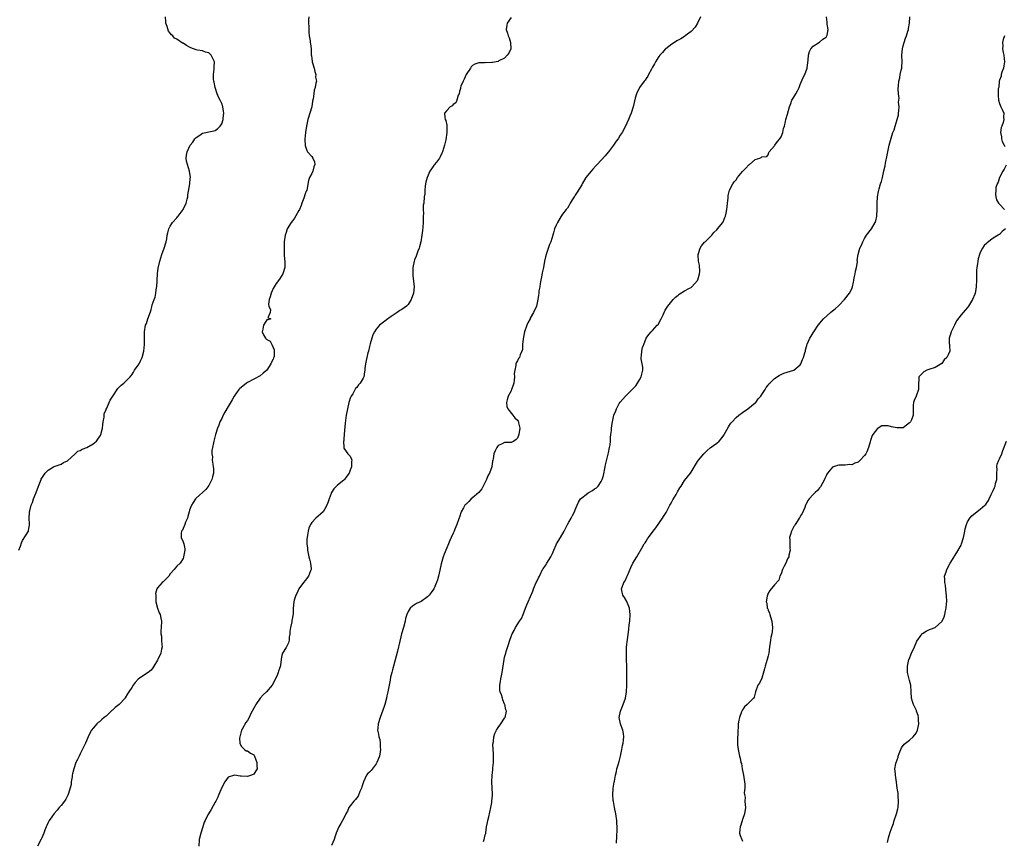
# Model space of a CAD drawing. Units: inches. Extents: x 2553000 to 2556000, y 1527000 to 1530000.
# Drawn here: x 2553678 to 2553984, y 1529493 to 1529748 of the extents above; entities that cross this region are included whole.
import ezdxf

# ---------------------------------------------------------------- set-up
doc = ezdxf.new("R2010")
doc.units = ezdxf.units.IN
doc.header["$MEASUREMENT"] = 0
doc.layers.add('LD25531527_10ft', color=132, linetype='Continuous')

msp = doc.modelspace()

# ---------------------------------------------------------------- linework, layer by layer
at = {"layer": 'LD25531527_10ft'}
for points, elevation in [([(2553677.88, 1529583), (2553678.34, 1529584.34), (2553678.7, 1529585.3), (2553679, 1529586.05), (2553680.83, 1529589), (2553680.88, 1529589.12), (2553681, 1529589.83), (2553681.21, 1529590.79), (2553681.2, 1529591), (2553681.16, 1529591.16), (2553681.07, 1529593), (2553681.21, 1529594.79), (2553681.2, 1529595), (2553681.26, 1529595.26), (2553681.74, 1529597), (2553682.09, 1529597.91), (2553682.48, 1529599), (2553683.25, 1529601), (2553683.98, 1529603), (2553684.77, 1529605), (2553684.85, 1529605.15), (2553685, 1529605.4), (2553686.07, 1529607), (2553687, 1529607.95), (2553688.66, 1529609), (2553688.88, 1529609.12), (2553689.21, 1529609.21), (2553691, 1529609.83), (2553691.73, 1529610.27), (2553693, 1529610.86), (2553695.37, 1529613), (2553696.2, 1529613.8), (2553697, 1529614.08), (2553697.56, 1529614.44), (2553699.02, 1529614.98), (2553701, 1529616.12), (2553702.03, 1529617), (2553702.46, 1529617.54), (2553703, 1529618.35), (2553703.27, 1529618.73), (2553703.41, 1529619), (2553703.94, 1529621), (2553703.96, 1529622.04), (2553704.13, 1529623), (2553704.44, 1529624.44), (2553704.42, 1529625), (2553704.46, 1529625.54), (2553705, 1529626.73), (2553705.07, 1529626.93), (2553705.2, 1529627.2), (2553705.99, 1529629), (2553706.33, 1529629.67), (2553707.08, 1529631), (2553707.3, 1529631.3), (2553708.46, 1529633), (2553708.69, 1529633.31), (2553709, 1529633.61), (2553709.67, 1529634.33), (2553710.58, 1529635), (2553711, 1529635.38), (2553712.47, 1529637), (2553713, 1529637.63), (2553713.53, 1529638.47), (2553713.89, 1529639), (2553715, 1529640.57), (2553715.26, 1529641), (2553715.85, 1529642.15), (2553716.2, 1529643), (2553716.72, 1529645), (2553716.94, 1529647), (2553717.01, 1529650.99), (2553717.32, 1529653), (2553717.57, 1529653.57), (2553718, 1529655), (2553718.79, 1529657.21), (2553719, 1529657.93), (2553719.29, 1529658.71), (2553719.39, 1529659.39), (2553719.96, 1529661), (2553720.27, 1529661.73), (2553720.48, 1529663), (2553720.71, 1529664.71), (2553720.77, 1529665), (2553721, 1529669), (2553721.22, 1529670.78), (2553721.73, 1529673), (2553722.02, 1529673.98), (2553722.35, 1529675), (2553723.13, 1529677), (2553723.73, 1529679), (2553723.89, 1529679.89), (2553724.05, 1529681), (2553724.2, 1529681.8), (2553724.51, 1529683), (2553725, 1529683.85), (2553725.69, 1529685), (2553727, 1529686.42), (2553727.26, 1529686.74), (2553727.41, 1529687), (2553728.99, 1529689.01), (2553729.97, 1529691), (2553730.24, 1529692.24), (2553730.43, 1529693), (2553730.46, 1529693.54), (2553731.09, 1529697), (2553731.21, 1529698.79), (2553731.24, 1529699), (2553730.95, 1529701), (2553730.3, 1529703), (2553730.07, 1529704.07), (2553729.91, 1529705), (2553730.07, 1529705.93), (2553730.22, 1529707), (2553731.19, 1529709), (2553731.98, 1529710.02), (2553732.65, 1529711), (2553733, 1529711.41), (2553734.15, 1529712.15), (2553735, 1529712.72), (2553738.54, 1529713.46), (2553739, 1529713.62), (2553739.79, 1529714.21), (2553740.52, 1529715), (2553741, 1529715.67), (2553741.44, 1529717), (2553741.47, 1529717.47), (2553741.65, 1529719), (2553741.58, 1529719.58), (2553741.36, 1529721), (2553741, 1529722.04), (2553740.54, 1529723), (2553740.01, 1529724.01), (2553739.6, 1529725), (2553738.98, 1529727), (2553738.66, 1529728.66), (2553738.57, 1529729), (2553738.48, 1529729.52), (2553738.42, 1529731), (2553738.68, 1529732.68), (2553738.67, 1529733), (2553738.61, 1529733.39), (2553738.72, 1529735), (2553738.17, 1529736.17), (2553737.66, 1529737), (2553737, 1529737.72), (2553735.98, 1529738.02), (2553735, 1529738.34), (2553733.44, 1529738.56), (2553733, 1529738.66), (2553731.35, 1529739.35), (2553731, 1529739.52), (2553730.03, 1529740.03), (2553729, 1529740.75), (2553728.81, 1529740.81), (2553727, 1529741.97), (2553726.3, 1529742.3), (2553725.74, 1529743), (2553725.34, 1529743.34), (2553725, 1529743.83), (2553724.48, 1529744.48), (2553724, 1529746), (2553723.6, 1529747), (2553723.56, 1529747.56), (2553723.51, 1529749)], 9240), ([(2553768.09, 1529749), (2553768, 1529748), (2553768, 1529747), (2553768.07, 1529745.93), (2553768.05, 1529745), (2553768.09, 1529744.09), (2553768.23, 1529743), (2553768.48, 1529741.52), (2553768.54, 1529741), (2553768.6, 1529740.6), (2553768.78, 1529739), (2553768.81, 1529737.19), (2553768.85, 1529737), (2553768.89, 1529736.89), (2553769, 1529735.87), (2553769.13, 1529735.13), (2553769.13, 1529735), (2553769.71, 1529733), (2553769.93, 1529731.93), (2553770.23, 1529731), (2553770.21, 1529730.21), (2553770.43, 1529729), (2553770.28, 1529728.28), (2553770.08, 1529727), (2553769.8, 1529726.2), (2553769.61, 1529725), (2553769.44, 1529723.44), (2553769.28, 1529722.72), (2553768.99, 1529721), (2553768.43, 1529719), (2553767.81, 1529717), (2553767.44, 1529715.44), (2553767.32, 1529715), (2553767.02, 1529713), (2553766.86, 1529710.86), (2553766.92, 1529708.92), (2553767.43, 1529707.43), (2553767.69, 1529707), (2553769, 1529705.48), (2553769.34, 1529705), (2553769.82, 1529703.82), (2553769.93, 1529703), (2553769.67, 1529702.33), (2553769.37, 1529701), (2553769, 1529700.2), (2553768.29, 1529699), (2553767.97, 1529698.03), (2553767.46, 1529695), (2553767.31, 1529694.69), (2553767, 1529693.9), (2553766.55, 1529692.55), (2553765.94, 1529691), (2553765.69, 1529690.31), (2553765.16, 1529689), (2553765, 1529688.67), (2553763.68, 1529686.32), (2553763, 1529685.47), (2553762.61, 1529685), (2553761.39, 1529683), (2553761, 1529681.83), (2553760.7, 1529681), (2553760.44, 1529679), (2553760.37, 1529677), (2553760.42, 1529676.42), (2553760.4, 1529675), (2553760.5, 1529673.5), (2553760.59, 1529673), (2553760.61, 1529672.61), (2553760.6, 1529671), (2553759.97, 1529669), (2553759, 1529667.36), (2553757.97, 1529666.03), (2553757.31, 1529665), (2553757, 1529664.42), (2553756.35, 1529663), (2553756.1, 1529661.9), (2553755.78, 1529661), (2553755.56, 1529659.56), (2553755.66, 1529659), (2553756.17, 1529657.83), (2553756.06, 1529657), (2553755.37, 1529655.37), (2553756.28, 1529655), (2553755.31, 1529654.69), (2553755, 1529654.75), (2553754.01, 1529653), (2553753.82, 1529651.82), (2553753.56, 1529651), (2553754.01, 1529649.99), (2553754.56, 1529649), (2553754.79, 1529648.79), (2553755, 1529648.56), (2553756.06, 1529648.06), (2553756.54, 1529647), (2553757, 1529646.13), (2553757.33, 1529645.33), (2553757.27, 1529643.27), (2553757.22, 1529643), (2553757.15, 1529642.85), (2553757, 1529642.44), (2553756.5, 1529641.5), (2553756.31, 1529641), (2553754.98, 1529639), (2553753.91, 1529638.09), (2553753, 1529637.29), (2553749, 1529635.16), (2553748.74, 1529635), (2553747, 1529633.66), (2553746.66, 1529633.34), (2553746.35, 1529633), (2553744.88, 1529631), (2553744.21, 1529629.79), (2553743, 1529627.75), (2553742, 1529626), (2553741.46, 1529625), (2553741, 1529624.04), (2553740.45, 1529623), (2553740.07, 1529621.93), (2553739.66, 1529621), (2553739.08, 1529619.08), (2553738.53, 1529617), (2553738.45, 1529616.45), (2553738.13, 1529615), (2553737.95, 1529614.05), (2553737.93, 1529613), (2553738.08, 1529612.08), (2553738.06, 1529611), (2553738.19, 1529609.81), (2553738.37, 1529609), (2553738.41, 1529608.41), (2553738.42, 1529607), (2553738.16, 1529605.84), (2553737.94, 1529605), (2553737, 1529603.12), (2553736.08, 1529601.92), (2553733, 1529599.21), (2553732.83, 1529599), (2553732.15, 1529597.85), (2553731.62, 1529597), (2553731, 1529595.54), (2553730.82, 1529595), (2553730.49, 1529593.51), (2553730.3, 1529593), (2553729.75, 1529591.75), (2553729.55, 1529591), (2553729, 1529589.76), (2553728.75, 1529589.25), (2553728.51, 1529589), (2553728.37, 1529588.37), (2553728.33, 1529587), (2553729, 1529585.65), (2553729.24, 1529585), (2553729.49, 1529583.49), (2553729.5, 1529583), (2553729.43, 1529582.57), (2553729.15, 1529581), (2553729, 1529580.46), (2553728.01, 1529579), (2553727, 1529578.05), (2553726.54, 1529577.46), (2553726.22, 1529577), (2553725, 1529575.72), (2553724.51, 1529575), (2553723.79, 1529574.21), (2553722.77, 1529573.23), (2553722.51, 1529573), (2553721, 1529571.38), (2553720.83, 1529571), (2553720.43, 1529569.57), (2553720.44, 1529569), (2553720.52, 1529568.52), (2553720.54, 1529567), (2553721, 1529565.04), (2553721.57, 1529563.57), (2553721.82, 1529563), (2553722.09, 1529561.91), (2553722.26, 1529561), (2553722.19, 1529559), (2553722.05, 1529557.95), (2553722.09, 1529557), (2553722.27, 1529556.27), (2553722.3, 1529555), (2553722.37, 1529553.63), (2553722.45, 1529553), (2553722.3, 1529552.3), (2553722.06, 1529551), (2553721.1, 1529549), (2553721, 1529548.8), (2553719.84, 1529547), (2553719.53, 1529546.47), (2553719, 1529545.71), (2553718.15, 1529545), (2553717, 1529544.29), (2553715, 1529542.89), (2553714.08, 1529541.92), (2553713.47, 1529541), (2553713, 1529540.35), (2553712.11, 1529539), (2553711.68, 1529538.32), (2553711, 1529537.12), (2553710.9, 1529537), (2553709.05, 1529535), (2553707.88, 1529534.12), (2553707, 1529533.27), (2553706.85, 1529533.15), (2553705, 1529531.45), (2553704.4, 1529531), (2553703.64, 1529530.36), (2553703, 1529529.69), (2553702.59, 1529529.41), (2553702.18, 1529529), (2553701, 1529527.63), (2553700.52, 1529527), (2553699.93, 1529526.07), (2553699.49, 1529525), (2553698.65, 1529523), (2553697, 1529519.68), (2553696.61, 1529519), (2553696.1, 1529517.9), (2553695.63, 1529517), (2553694.93, 1529515), (2553694.58, 1529513.42), (2553694.51, 1529513), (2553694.5, 1529512.5), (2553694.17, 1529511), (2553694.12, 1529510.12), (2553693.33, 1529507.33), (2553693.15, 1529506.85), (2553692.44, 1529505.56), (2553692.08, 1529505), (2553691, 1529503.65), (2553690.43, 1529503), (2553689.82, 1529502.18), (2553688.86, 1529501.14), (2553688.13, 1529500.13), (2553687.35, 1529499), (2553687.25, 1529498.75), (2553687, 1529498.29), (2553686.61, 1529497.39), (2553686.36, 1529497), (2553685.91, 1529495.91), (2553685.62, 1529495), (2553685, 1529493.53), (2553684.85, 1529493.15), (2553683.7, 1529491)], 9230), ([(2553831, 1529748.77), (2553829.81, 1529747), (2553829.65, 1529746.35), (2553829.49, 1529745), (2553829.89, 1529743.89), (2553830.11, 1529743), (2553830.39, 1529742.39), (2553830.86, 1529741), (2553830.89, 1529739), (2553830.3, 1529737.7), (2553829.84, 1529737), (2553829, 1529736.15), (2553827.24, 1529735.24), (2553827, 1529735.1), (2553825.24, 1529734.76), (2553825, 1529734.77), (2553823.3, 1529734.7), (2553823, 1529734.71), (2553822.67, 1529734.67), (2553821, 1529734.6), (2553819.74, 1529734.26), (2553819, 1529733.79), (2553818.59, 1529733.41), (2553818.37, 1529733), (2553817.05, 1529731), (2553816.43, 1529729.57), (2553816.09, 1529729), (2553815.39, 1529727.39), (2553815.28, 1529727), (2553815.29, 1529726.71), (2553815, 1529725.72), (2553814.81, 1529725), (2553814.55, 1529724.55), (2553814.1, 1529723), (2553813.79, 1529722.21), (2553813, 1529721.73), (2553812.69, 1529721.31), (2553812.08, 1529721), (2553811, 1529719.82), (2553810.32, 1529719), (2553810.39, 1529717.61), (2553810.5, 1529717), (2553810.71, 1529716.71), (2553811, 1529715.27), (2553811.07, 1529715.07), (2553811.03, 1529714.97), (2553811.07, 1529713), (2553810.73, 1529710.73), (2553810.29, 1529709), (2553809.99, 1529707.99), (2553809.66, 1529707), (2553809.45, 1529706.55), (2553809, 1529705.43), (2553808.81, 1529705.19), (2553808.7, 1529705), (2553807.77, 1529703.77), (2553807.08, 1529702.92), (2553807, 1529702.76), (2553805.72, 1529701), (2553804.87, 1529699), (2553804.47, 1529697.53), (2553804.4, 1529697), (2553804.29, 1529696.29), (2553804.14, 1529695), (2553804.15, 1529693.85), (2553804.01, 1529693), (2553803.85, 1529691), (2553803.66, 1529690.34), (2553803.67, 1529689), (2553803.78, 1529687.78), (2553803.67, 1529687), (2553803.63, 1529686.37), (2553803.68, 1529685), (2553803.57, 1529683.57), (2553803.48, 1529682.52), (2553803.27, 1529681), (2553802.93, 1529679), (2553802.55, 1529677.45), (2553802.41, 1529677), (2553802.05, 1529676.05), (2553801.5, 1529674.5), (2553801, 1529673.33), (2553800.88, 1529673), (2553800.45, 1529671), (2553800.4, 1529669.6), (2553800.42, 1529669), (2553800.49, 1529668.49), (2553800.84, 1529665), (2553800.66, 1529663), (2553799.97, 1529661), (2553799, 1529659.52), (2553798.45, 1529659), (2553797, 1529657.93), (2553796.38, 1529657.62), (2553795.54, 1529657), (2553793.73, 1529655.73), (2553793, 1529655.23), (2553792.64, 1529655), (2553791.71, 1529654.29), (2553790.06, 1529653), (2553789, 1529651.75), (2553788.49, 1529651), (2553788.01, 1529649.99), (2553787.7, 1529649), (2553787.22, 1529647.22), (2553787, 1529646.45), (2553786.63, 1529645), (2553786.47, 1529644.47), (2553786.09, 1529643), (2553785.96, 1529642.04), (2553785.67, 1529641), (2553785.53, 1529639.53), (2553785.51, 1529639), (2553785.43, 1529638.57), (2553785.22, 1529637), (2553785, 1529636.52), (2553784.06, 1529635), (2553783.55, 1529634.45), (2553783, 1529633.68), (2553782.66, 1529633.34), (2553781.73, 1529631.73), (2553781.26, 1529631), (2553781, 1529630.33), (2553780.66, 1529629.34), (2553780.56, 1529629), (2553780.08, 1529627), (2553779.71, 1529625), (2553779.4, 1529622.6), (2553779.1, 1529619.1), (2553779.11, 1529618.89), (2553779, 1529617.78), (2553778.95, 1529617.05), (2553778.92, 1529616.92), (2553778.95, 1529615), (2553779, 1529614.81), (2553780.2, 1529613), (2553781, 1529612.27), (2553781.38, 1529611.38), (2553781.47, 1529611), (2553781.34, 1529610.66), (2553781.33, 1529609), (2553781, 1529607.95), (2553780.59, 1529607), (2553779.91, 1529606.09), (2553779.19, 1529605), (2553779, 1529604.81), (2553777, 1529603.26), (2553775.85, 1529602.15), (2553775.14, 1529601), (2553775, 1529600.68), (2553774.39, 1529599), (2553774.12, 1529598.12), (2553773.74, 1529597), (2553773, 1529595.66), (2553772.5, 1529595), (2553771.76, 1529594.24), (2553771, 1529593.58), (2553770.31, 1529593), (2553769, 1529591.61), (2553768.59, 1529591), (2553768.14, 1529589.86), (2553767.86, 1529589), (2553767.67, 1529587.67), (2553767.55, 1529587), (2553767.51, 1529586.49), (2553767.52, 1529585), (2553767.68, 1529583.68), (2553767.71, 1529583), (2553768.11, 1529581), (2553768.25, 1529580.25), (2553768.62, 1529579), (2553768.81, 1529577.19), (2553768.79, 1529577), (2553768.62, 1529576.62), (2553767.99, 1529575), (2553767, 1529573.66), (2553766.41, 1529573), (2553765, 1529571), (2553764.4, 1529569.6), (2553764.04, 1529569), (2553763.53, 1529567.53), (2553763.41, 1529567), (2553763.24, 1529565), (2553763.25, 1529563.25), (2553763.2, 1529563), (2553763.13, 1529562.87), (2553763, 1529562.12), (2553762.79, 1529561.21), (2553762.77, 1529560.77), (2553762.36, 1529559), (2553762.23, 1529557.77), (2553762.2, 1529557), (2553762.01, 1529556.01), (2553761.93, 1529555), (2553761.78, 1529554.22), (2553761.1, 1529553), (2553761, 1529552.78), (2553759.86, 1529551), (2553759.64, 1529550.36), (2553759.45, 1529549), (2553759.31, 1529547.31), (2553759.23, 1529547), (2553759.16, 1529546.84), (2553759, 1529546.26), (2553758.62, 1529545.38), (2553758.56, 1529545), (2553758.33, 1529544.33), (2553757.74, 1529543), (2553756.73, 1529541), (2553754.95, 1529539), (2553753.93, 1529538.07), (2553753, 1529536.99), (2553751.56, 1529535), (2553751.35, 1529534.65), (2553751, 1529533.92), (2553750.47, 1529533), (2553749.98, 1529531.98), (2553749.49, 1529531), (2553749, 1529530.08), (2553748.54, 1529529.46), (2553747.38, 1529527.38), (2553747.15, 1529527), (2553746.61, 1529525), (2553746.55, 1529524.55), (2553746.67, 1529523), (2553747, 1529522.07), (2553748.1, 1529521), (2553748.62, 1529520.62), (2553749, 1529520.61), (2553749.92, 1529519.92), (2553751, 1529519.35), (2553751.21, 1529519), (2553751.93, 1529517), (2553751.91, 1529515.91), (2553751.97, 1529515), (2553751.62, 1529514.38), (2553751, 1529513.4), (2553750.3, 1529513), (2553749, 1529512.64), (2553747, 1529512.74), (2553746.72, 1529512.72), (2553745, 1529513), (2553743, 1529512.46), (2553741.96, 1529511), (2553741, 1529509.2), (2553740.12, 1529507), (2553739.79, 1529506.21), (2553739.2, 1529505), (2553739, 1529504.62), (2553737.68, 1529502.32), (2553736.84, 1529501), (2553736.7, 1529500.7), (2553735.83, 1529499), (2553735.57, 1529498.43), (2553735.14, 1529497), (2553734.48, 1529495), (2553733.94, 1529493), (2553733.87, 1529491)], 9220), ([(2553889.93, 1529749), (2553889, 1529747.02), (2553888.27, 1529745.73), (2553887, 1529744.35), (2553885.18, 1529743), (2553885, 1529742.88), (2553883.84, 1529742.16), (2553882.54, 1529741.46), (2553881.81, 1529741), (2553881, 1529740.43), (2553879.18, 1529739), (2553879, 1529738.86), (2553878.1, 1529737.9), (2553877.31, 1529737), (2553877, 1529736.63), (2553875.98, 1529735), (2553875.65, 1529734.35), (2553875, 1529733.26), (2553874.66, 1529732.66), (2553873.8, 1529731), (2553873.54, 1529730.46), (2553873, 1529729.74), (2553872.71, 1529729.29), (2553872.44, 1529729), (2553870.96, 1529727), (2553870.02, 1529725), (2553869.64, 1529723.64), (2553869.01, 1529721), (2553868.37, 1529719), (2553867.91, 1529718.09), (2553867.51, 1529717), (2553867, 1529715.89), (2553866.62, 1529715), (2553865.57, 1529713), (2553865, 1529712.17), (2553864.28, 1529711), (2553863.73, 1529710.27), (2553862.84, 1529709), (2553861.3, 1529707), (2553861.18, 1529706.82), (2553860.26, 1529705.74), (2553859, 1529704.33), (2553857.76, 1529703), (2553857.41, 1529702.59), (2553856.42, 1529701.58), (2553855.91, 1529701), (2553854.28, 1529699), (2553853.13, 1529697), (2553853, 1529696.74), (2553851.62, 1529694.38), (2553851, 1529693.44), (2553850.81, 1529693.19), (2553850.65, 1529693), (2553850.04, 1529692.04), (2553849.41, 1529691), (2553849, 1529690.18), (2553848.56, 1529689.44), (2553848.18, 1529689), (2553847, 1529687.55), (2553846.62, 1529687), (2553845.41, 1529685), (2553845, 1529684.2), (2553844.56, 1529683), (2553844.19, 1529681.81), (2553843.97, 1529681), (2553843.34, 1529679), (2553843, 1529678.15), (2553841.9, 1529675), (2553841.72, 1529674.28), (2553841.42, 1529673), (2553841.06, 1529671), (2553840.69, 1529669.31), (2553840.59, 1529668.59), (2553840.02, 1529665.98), (2553839.91, 1529665), (2553839.69, 1529663.69), (2553839.62, 1529663), (2553839.58, 1529662.42), (2553839.34, 1529661), (2553838.88, 1529659), (2553837.96, 1529657), (2553837, 1529655.17), (2553836.9, 1529655), (2553836.27, 1529653.73), (2553835.89, 1529653), (2553835.18, 1529651), (2553834.77, 1529648.77), (2553834.61, 1529647), (2553834.52, 1529645.48), (2553834.35, 1529645), (2553833.84, 1529643.84), (2553833.6, 1529643), (2553833.36, 1529642.64), (2553833, 1529641.96), (2553832.63, 1529641.37), (2553832.51, 1529641), (2553832.54, 1529640.54), (2553832.15, 1529639), (2553832.01, 1529637.99), (2553832.11, 1529637), (2553832.01, 1529636.01), (2553831.84, 1529635), (2553831.64, 1529634.36), (2553831.17, 1529633), (2553831, 1529632.58), (2553830.14, 1529631), (2553829.82, 1529629.82), (2553829.62, 1529629), (2553829.73, 1529627.73), (2553829.96, 1529627), (2553831.56, 1529625), (2553832.22, 1529624.22), (2553833, 1529623.49), (2553833.19, 1529623.19), (2553833.29, 1529623), (2553833.37, 1529622.63), (2553833.78, 1529621), (2553833.46, 1529619), (2553833, 1529617.87), (2553832.57, 1529617.43), (2553831.88, 1529617), (2553831, 1529616.5), (2553829, 1529616.51), (2553828, 1529616), (2553827, 1529615.56), (2553826.63, 1529615), (2553826.05, 1529613.95), (2553825.68, 1529613), (2553825.44, 1529611.44), (2553825.31, 1529611), (2553825.22, 1529610.78), (2553825.01, 1529609), (2553824.26, 1529607), (2553823.81, 1529606.19), (2553823.34, 1529605), (2553823, 1529604.23), (2553822.36, 1529603), (2553821.88, 1529602.12), (2553820.93, 1529601), (2553819, 1529599.3), (2553818.63, 1529599), (2553817.82, 1529598.18), (2553817, 1529597.37), (2553816.79, 1529597.21), (2553816.6, 1529597), (2553816.17, 1529596.17), (2553815.53, 1529595), (2553815, 1529593.33), (2553814.9, 1529593.1), (2553814.18, 1529591), (2553813.55, 1529589.55), (2553813.33, 1529589), (2553813, 1529588.35), (2553812.38, 1529587), (2553811.91, 1529586.09), (2553811.53, 1529585), (2553811, 1529583.78), (2553810.21, 1529581.79), (2553809.92, 1529581), (2553809.24, 1529578.76), (2553808.8, 1529576.8), (2553808.43, 1529575), (2553808.15, 1529573.85), (2553807.85, 1529573), (2553807.02, 1529571), (2553806.13, 1529569.87), (2553805.52, 1529569), (2553805, 1529568.49), (2553803, 1529567.07), (2553801.58, 1529566.42), (2553801, 1529566.03), (2553800.33, 1529565.67), (2553799.65, 1529565), (2553799, 1529564.01), (2553798.54, 1529563), (2553798.21, 1529561.79), (2553798.03, 1529561), (2553797.52, 1529559), (2553796.96, 1529557.04), (2553796.17, 1529553.83), (2553796, 1529553), (2553795.66, 1529551.66), (2553794.41, 1529547), (2553794.13, 1529545.87), (2553793.88, 1529545), (2553793.54, 1529543.54), (2553793.39, 1529542.61), (2553793.07, 1529541), (2553792.64, 1529539), (2553792.32, 1529537.68), (2553792.21, 1529537), (2553791.71, 1529535), (2553791.54, 1529534.46), (2553790.28, 1529531), (2553789.67, 1529529), (2553789.58, 1529527.58), (2553789.5, 1529527), (2553789.8, 1529525.8), (2553789.85, 1529525), (2553790.14, 1529524.14), (2553790.3, 1529523), (2553790.33, 1529521.67), (2553790.41, 1529521), (2553790.29, 1529520.29), (2553790.04, 1529519), (2553789.24, 1529517), (2553789, 1529516.59), (2553787.48, 1529514.52), (2553787, 1529514.02), (2553786.47, 1529513.53), (2553786.06, 1529513), (2553785.06, 1529511), (2553784.62, 1529509.38), (2553784.5, 1529509), (2553784, 1529508), (2553783.44, 1529506.56), (2553783, 1529506.04), (2553782.57, 1529505.43), (2553782.08, 1529505), (2553781, 1529503.5), (2553780.55, 1529503), (2553780.1, 1529501.9), (2553779.58, 1529501), (2553779, 1529499.64), (2553778.02, 1529497.98), (2553777.47, 1529497), (2553776.63, 1529495), (2553776.21, 1529493.79), (2553775.93, 1529493), (2553775.17, 1529491.17)], 9210), ([(2553822.41, 1529492.41), (2553822.63, 1529493), (2553823, 1529494.5), (2553823.11, 1529494.89), (2553823.11, 1529495.11), (2553823.41, 1529497), (2553823.72, 1529498.28), (2553823.8, 1529499), (2553824.04, 1529500.04), (2553824.44, 1529501.56), (2553824.75, 1529503), (2553825, 1529504.5), (2553825.07, 1529505), (2553825.21, 1529506.79), (2553825.21, 1529507.21), (2553825.17, 1529509), (2553825.06, 1529511), (2553825.14, 1529513), (2553825.34, 1529514.66), (2553825.37, 1529515.37), (2553825.51, 1529517), (2553825.56, 1529519.56), (2553825.34, 1529522.66), (2553825.39, 1529523), (2553825.52, 1529523.52), (2553825.64, 1529525), (2553825.96, 1529526.04), (2553826.47, 1529527), (2553827, 1529527.87), (2553827.84, 1529529), (2553829, 1529530.83), (2553829.13, 1529531), (2553829.58, 1529533), (2553829.42, 1529533.42), (2553829.07, 1529535), (2553829, 1529535.14), (2553828.48, 1529536.48), (2553828.33, 1529537), (2553828, 1529538), (2553827.62, 1529539), (2553827.52, 1529539.52), (2553827.47, 1529541), (2553827.76, 1529542.24), (2553827.82, 1529543), (2553828, 1529544), (2553828.23, 1529545), (2553828.84, 1529549), (2553829, 1529549.71), (2553829.34, 1529551), (2553829.49, 1529551.49), (2553830.26, 1529553.74), (2553830.61, 1529555), (2553831, 1529556.22), (2553831.33, 1529557), (2553831.97, 1529558.03), (2553832.39, 1529559), (2553833.67, 1529561), (2553834.21, 1529561.79), (2553834.73, 1529563), (2553835.51, 1529565), (2553835.96, 1529566.04), (2553836.34, 1529567), (2553837.73, 1529570.27), (2553838.01, 1529571), (2553838.85, 1529573), (2553839, 1529573.34), (2553839.56, 1529574.44), (2553839.81, 1529575), (2553840.83, 1529577), (2553841, 1529577.29), (2553841.7, 1529578.3), (2553842.14, 1529579), (2553843.36, 1529581), (2553843.94, 1529582.06), (2553844.28, 1529583), (2553845, 1529584.68), (2553845.17, 1529585), (2553846.41, 1529587), (2553847.55, 1529589), (2553848.03, 1529589.97), (2553848.57, 1529591), (2553849, 1529591.8), (2553849.68, 1529593), (2553850.13, 1529593.87), (2553850.75, 1529595), (2553851, 1529595.58), (2553851.53, 1529597), (2553852.03, 1529597.97), (2553852.66, 1529599), (2553853, 1529599.31), (2553854.33, 1529600.33), (2553855, 1529600.86), (2553855.2, 1529601), (2553856.35, 1529601.65), (2553857, 1529602.1), (2553857.58, 1529602.42), (2553858.09, 1529603), (2553859, 1529604.37), (2553859.31, 1529605), (2553859.73, 1529606.27), (2553860.32, 1529609), (2553860.43, 1529609.57), (2553861.35, 1529613.35), (2553861.65, 1529615), (2553861.83, 1529615.83), (2553861.91, 1529617), (2553861.9, 1529618.1), (2553862.08, 1529619), (2553862.25, 1529620.25), (2553862.29, 1529621), (2553862.49, 1529622.49), (2553862.58, 1529623), (2553863, 1529625), (2553863.59, 1529626.41), (2553863.76, 1529627), (2553864.69, 1529628.69), (2553864.92, 1529629.08), (2553866.58, 1529631), (2553868.67, 1529633), (2553868.82, 1529633.18), (2553869, 1529633.34), (2553869.78, 1529634.22), (2553870.36, 1529635), (2553871, 1529636.04), (2553871.51, 1529637), (2553871.77, 1529638.23), (2553871.97, 1529639), (2553871.96, 1529639.96), (2553871.79, 1529641), (2553871.47, 1529642.53), (2553871.47, 1529643), (2553871.63, 1529643.63), (2553871.67, 1529645), (2553871.9, 1529646.1), (2553872.29, 1529647), (2553872.99, 1529649), (2553873.89, 1529650.11), (2553874.55, 1529651), (2553875, 1529651.38), (2553876.48, 1529653), (2553876.74, 1529653.26), (2553877.71, 1529655), (2553878.28, 1529656.28), (2553878.62, 1529657), (2553879, 1529657.67), (2553879.81, 1529659), (2553881, 1529660.47), (2553881.46, 1529661), (2553882.21, 1529661.79), (2553883, 1529662.42), (2553883.31, 1529662.69), (2553885, 1529663.74), (2553886.52, 1529664.52), (2553887, 1529664.79), (2553887.24, 1529665), (2553889, 1529666.89), (2553889.04, 1529666.96), (2553889.1, 1529667.1), (2553889.68, 1529669), (2553889.75, 1529669.75), (2553889.67, 1529671.67), (2553889.37, 1529673), (2553889.22, 1529674.78), (2553889.22, 1529675), (2553889.82, 1529677), (2553890.28, 1529677.72), (2553891.18, 1529678.82), (2553891.35, 1529679), (2553893, 1529680.57), (2553893.42, 1529681), (2553894.13, 1529681.87), (2553895, 1529682.71), (2553895.27, 1529683), (2553896.87, 1529685), (2553896.92, 1529685.08), (2553897, 1529685.24), (2553897.51, 1529686.49), (2553897.69, 1529687), (2553897.89, 1529687.89), (2553898.12, 1529689), (2553898.19, 1529689.81), (2553898.36, 1529691), (2553898.53, 1529692.53), (2553898.57, 1529693.43), (2553898.98, 1529695), (2553900.02, 1529697), (2553900.41, 1529697.59), (2553901, 1529698.3), (2553901.5, 1529699), (2553903, 1529700.85), (2553903.14, 1529701), (2553904.07, 1529701.93), (2553905, 1529702.9), (2553905.16, 1529703), (2553907, 1529704.61), (2553908.38, 1529705), (2553908.85, 1529705.15), (2553909, 1529705.36), (2553910.53, 1529705.47), (2553911, 1529706.06), (2553911.2, 1529706.8), (2553911.29, 1529707), (2553913, 1529708.85), (2553913.07, 1529709), (2553913.86, 1529710.14), (2553914.6, 1529711), (2553915, 1529711.61), (2553915.57, 1529713), (2553915.79, 1529714.21), (2553916.06, 1529715), (2553916.41, 1529716.41), (2553916.53, 1529717), (2553917, 1529718.64), (2553917.65, 1529721), (2553918.03, 1529721.97), (2553918.39, 1529723), (2553919, 1529723.98), (2553919.56, 1529725), (2553920.09, 1529725.91), (2553920.62, 1529727), (2553921, 1529727.88), (2553921.92, 1529730.08), (2553922.35, 1529731), (2553923.09, 1529733), (2553923.29, 1529734.71), (2553923.43, 1529735.43), (2553923.54, 1529737), (2553923.81, 1529738.2), (2553924.3, 1529739), (2553925, 1529739.84), (2553927, 1529741.03), (2553928.03, 1529741.97), (2553929, 1529742.65), (2553929.15, 1529742.85), (2553929.22, 1529743), (2553929.3, 1529743.3), (2553929.66, 1529745), (2553929.35, 1529746.65), (2553929.35, 1529747), (2553929.33, 1529747.33), (2553929.09, 1529749)], 9200), ([(2553863.86, 1529491.86), (2553863.9, 1529494.1), (2553863.99, 1529495.99), (2553864, 1529497), (2553863.92, 1529498.08), (2553863.89, 1529499), (2553863.55, 1529501), (2553863.15, 1529503), (2553862.84, 1529504.84), (2553862.8, 1529505.2), (2553862.67, 1529507), (2553862.79, 1529508.79), (2553862.79, 1529509), (2553863.09, 1529510.91), (2553863.15, 1529511.15), (2553863.49, 1529513), (2553863.83, 1529514.17), (2553863.96, 1529515), (2553864.29, 1529516.29), (2553864.66, 1529517.34), (2553865.07, 1529518.93), (2553865.45, 1529521), (2553865.67, 1529522.33), (2553865.85, 1529523), (2553866.02, 1529524.02), (2553866.13, 1529525), (2553865.95, 1529526.05), (2553865.77, 1529527), (2553865.55, 1529527.55), (2553865.01, 1529529), (2553864.62, 1529531), (2553865.05, 1529533), (2553865.91, 1529535), (2553866.58, 1529537), (2553866.92, 1529539), (2553867, 1529541), (2553867.04, 1529545), (2553867.01, 1529547.01), (2553866.93, 1529549.07), (2553866.88, 1529551), (2553866.95, 1529553), (2553867.21, 1529555.21), (2553867.67, 1529558.33), (2553867.78, 1529559.78), (2553867.91, 1529561), (2553868.01, 1529563), (2553867.99, 1529563.99), (2553867.83, 1529565), (2553867.04, 1529567.04), (2553866.29, 1529568.29), (2553865.8, 1529569), (2553865.51, 1529570.49), (2553865.39, 1529571), (2553865.53, 1529571.53), (2553866.14, 1529573), (2553866.5, 1529573.5), (2553867, 1529574.77), (2553867.08, 1529574.92), (2553867.18, 1529575.18), (2553868.3, 1529577.7), (2553868.94, 1529579), (2553870.16, 1529581), (2553871.64, 1529583.64), (2553872.46, 1529585), (2553872.68, 1529585.32), (2553873, 1529585.88), (2553873.47, 1529586.53), (2553873.76, 1529587), (2553875.2, 1529589), (2553876.02, 1529589.98), (2553878.11, 1529593), (2553878.46, 1529593.54), (2553879.23, 1529594.77), (2553880.41, 1529597), (2553880.6, 1529597.4), (2553881, 1529598.08), (2553881.32, 1529598.68), (2553882.37, 1529600.37), (2553882.73, 1529601), (2553882.81, 1529601.19), (2553883.55, 1529602.45), (2553883.93, 1529603), (2553885, 1529604.69), (2553886.81, 1529607), (2553887, 1529607.27), (2553889, 1529610.58), (2553889.27, 1529611), (2553891, 1529613.06), (2553891.99, 1529614.01), (2553893, 1529614.88), (2553895, 1529616.32), (2553895.72, 1529617), (2553896.35, 1529617.65), (2553897.18, 1529618.82), (2553898.62, 1529621.37), (2553899, 1529621.96), (2553899.42, 1529622.58), (2553899.75, 1529623), (2553901, 1529624.29), (2553901.83, 1529625), (2553903, 1529625.83), (2553904.71, 1529627), (2553907, 1529628.88), (2553907.12, 1529629), (2553907.92, 1529630.08), (2553908.71, 1529631), (2553909, 1529631.48), (2553910.05, 1529633), (2553910.4, 1529633.6), (2553911, 1529634.34), (2553911.25, 1529634.75), (2553911.49, 1529635), (2553913, 1529636.42), (2553913.82, 1529637), (2553914.5, 1529637.5), (2553915, 1529637.69), (2553915.84, 1529638.16), (2553919.01, 1529639), (2553921, 1529640.7), (2553921.17, 1529641), (2553921.68, 1529642.32), (2553921.99, 1529643), (2553922.44, 1529644.44), (2553922.56, 1529645), (2553922.61, 1529645.39), (2553923, 1529646.7), (2553923.05, 1529646.95), (2553923.16, 1529647.16), (2553923.96, 1529649), (2553924.35, 1529649.65), (2553925, 1529650.67), (2553925.2, 1529651), (2553926.55, 1529653), (2553928.17, 1529655), (2553930.34, 1529657), (2553931, 1529657.47), (2553931.87, 1529658.13), (2553933, 1529659.16), (2553934.75, 1529661), (2553936.34, 1529663), (2553937, 1529664.36), (2553937.28, 1529665), (2553937.58, 1529666.42), (2553937.64, 1529667), (2553937.76, 1529667.76), (2553938.02, 1529669), (2553938.17, 1529669.83), (2553938.45, 1529671), (2553938.75, 1529672.75), (2553938.75, 1529673), (2553938.72, 1529673.28), (2553938.98, 1529675), (2553939.53, 1529677), (2553940.02, 1529677.98), (2553940.42, 1529679), (2553941, 1529679.98), (2553941.63, 1529681), (2553943.1, 1529683), (2553944.29, 1529685), (2553944.45, 1529685.55), (2553944.8, 1529687), (2553944.9, 1529689.1), (2553944.89, 1529691), (2553945, 1529693), (2553945.34, 1529694.66), (2553945.38, 1529695), (2553945.5, 1529695.5), (2553945.96, 1529697), (2553946.23, 1529697.77), (2553946.53, 1529699), (2553947, 1529701.08), (2553947.38, 1529702.62), (2553947.49, 1529703.49), (2553948.03, 1529705.97), (2553948.19, 1529707), (2553948.6, 1529709), (2553949.22, 1529711.22), (2553949.83, 1529713), (2553950.17, 1529713.83), (2553950.48, 1529715), (2553951.15, 1529717), (2553951.49, 1529718.51), (2553951.58, 1529719), (2553951.67, 1529719.67), (2553951.72, 1529721), (2553951.59, 1529722.41), (2553951.66, 1529723), (2553951.71, 1529723.71), (2553951.55, 1529725), (2553951.46, 1529726.54), (2553951.49, 1529727.49), (2553951.64, 1529729), (2553951.97, 1529730.03), (2553952.1, 1529731), (2553952.36, 1529732.36), (2553952.54, 1529733), (2553952.57, 1529733.43), (2553952.64, 1529735), (2553952.58, 1529737), (2553952.76, 1529739), (2553953, 1529739.95), (2553953.29, 1529741), (2553953.7, 1529742.3), (2553953.98, 1529743), (2553954.48, 1529744.48), (2553954.62, 1529745), (2553954.66, 1529745.34), (2553954.95, 1529747), (2553955.11, 1529749)], 9190), ([(2553984.47, 1529743), (2553984.09, 1529741.91), (2553983.87, 1529741), (2553983.95, 1529739.95), (2553983.93, 1529739), (2553984.1, 1529737.9), (2553984.28, 1529737), (2553984.49, 1529735), (2553984.33, 1529733.67), (2553984.21, 1529733), (2553983.74, 1529731.74), (2553983.53, 1529731), (2553983.48, 1529730.52), (2553983, 1529729.22), (2553982.9, 1529728.9), (2553982.71, 1529727), (2553982.6, 1529726.6), (2553982.6, 1529725), (2553982.54, 1529724.54), (2553982.68, 1529723), (2553983, 1529722.02), (2553983.4, 1529721), (2553983.91, 1529719.91), (2553984.26, 1529719), (2553984.2, 1529717.8), (2553984.3, 1529717), (2553984.08, 1529716.08), (2553983.7, 1529715), (2553983.5, 1529714.5), (2553983.23, 1529713), (2553983.59, 1529711.59), (2553983.56, 1529711), (2553983.81, 1529710.19), (2553984.37, 1529709), (2553984.58, 1529708.58)], 9180), ([(2553985, 1529702.86), (2553984.42, 1529701.58), (2553984.04, 1529701), (2553982.94, 1529699), (2553982.51, 1529697.49), (2553982.19, 1529697), (2553981.87, 1529695.87), (2553981.78, 1529695), (2553981.73, 1529693.73), (2553981.84, 1529693), (2553982.03, 1529692.03), (2553982.66, 1529691), (2553983, 1529690.68), (2553984.51, 1529689)], 9180), ([(2553984.84, 1529683), (2553983.83, 1529682.17), (2553983, 1529681.29), (2553982.79, 1529681.21), (2553982.53, 1529681), (2553981, 1529680.09), (2553979.2, 1529678.8), (2553979, 1529678.55), (2553978.17, 1529677.83), (2553977.68, 1529677), (2553977, 1529675.66), (2553976.72, 1529675), (2553976.3, 1529673.7), (2553976.21, 1529673), (2553976.15, 1529672.15), (2553975.93, 1529671), (2553975.8, 1529670.2), (2553975.79, 1529669), (2553975.82, 1529667.82), (2553975.77, 1529667), (2553975.74, 1529665), (2553975.47, 1529663.47), (2553975.42, 1529663), (2553975.31, 1529662.69), (2553974.58, 1529661), (2553973.34, 1529659), (2553973, 1529658.54), (2553972.24, 1529657.76), (2553971, 1529656.29), (2553969.56, 1529654.44), (2553969, 1529653.09), (2553967.92, 1529651), (2553967.76, 1529650.24), (2553967.27, 1529649), (2553967.34, 1529647.34), (2553967.42, 1529647), (2553967.4, 1529646.6), (2553967.52, 1529645), (2553967, 1529643.77), (2553966.56, 1529643), (2553965.72, 1529642.28), (2553965, 1529641.08), (2553963, 1529639.91), (2553961, 1529639.28), (2553960.33, 1529639), (2553959.45, 1529638.55), (2553959, 1529638.16), (2553957.91, 1529637), (2553957.9, 1529635.9), (2553957.79, 1529635), (2553957.75, 1529634.25), (2553957.79, 1529633), (2553957.06, 1529631), (2553956.38, 1529629.62), (2553956.17, 1529629), (2553956.14, 1529628.14), (2553956.07, 1529627), (2553956.06, 1529625.94), (2553956.09, 1529625), (2553955.55, 1529623.55), (2553955.3, 1529623), (2553955.14, 1529622.86), (2553955, 1529622.64), (2553954.07, 1529621.93), (2553953, 1529621.14), (2553952.88, 1529621.12), (2553951, 1529621.08), (2553949.4, 1529621.4), (2553948.29, 1529621.71), (2553947, 1529621.74), (2553946.32, 1529621.68), (2553945.23, 1529621), (2553945, 1529620.92), (2553943.57, 1529619), (2553943.3, 1529618.7), (2553943, 1529617.76), (2553942.79, 1529617.21), (2553942.71, 1529616.71), (2553942.19, 1529615), (2553941.67, 1529613.67), (2553941.38, 1529613), (2553941, 1529612.45), (2553939.65, 1529611), (2553939.3, 1529610.7), (2553939, 1529610.47), (2553937.91, 1529610.09), (2553937, 1529609.64), (2553936.35, 1529609.65), (2553935, 1529609.46), (2553934.48, 1529609.52), (2553933, 1529609.48), (2553932.58, 1529609.42), (2553931.36, 1529609), (2553931, 1529608.85), (2553929.46, 1529607), (2553929.29, 1529606.71), (2553929, 1529606.13), (2553928.67, 1529605.33), (2553928.52, 1529605), (2553927.87, 1529603.87), (2553927.3, 1529602.7), (2553927, 1529602.43), (2553926.39, 1529601.61), (2553925.63, 1529601), (2553925, 1529600.37), (2553923.7, 1529599), (2553923.42, 1529598.58), (2553922.7, 1529597.3), (2553922.61, 1529597), (2553922.36, 1529596.36), (2553921.57, 1529594.43), (2553921, 1529593.6), (2553920.8, 1529593.2), (2553920.67, 1529593), (2553919.97, 1529591.97), (2553919.36, 1529591), (2553919.25, 1529590.75), (2553919, 1529590.39), (2553918.26, 1529589), (2553917.89, 1529587.89), (2553917.68, 1529587), (2553917.74, 1529586.26), (2553917.7, 1529585), (2553917.72, 1529583.72), (2553917.84, 1529583), (2553917.46, 1529581.46), (2553917.39, 1529581), (2553917, 1529580.33), (2553916.45, 1529579), (2553915.98, 1529578.02), (2553915.46, 1529577), (2553915, 1529575.72), (2553914.67, 1529575), (2553914.27, 1529573.73), (2553913, 1529572.24), (2553911.48, 1529570.52), (2553911, 1529569.66), (2553910.76, 1529569), (2553910.73, 1529568.73), (2553910.4, 1529567), (2553910.55, 1529566.55), (2553910.73, 1529565), (2553910.84, 1529564.84), (2553911, 1529564.41), (2553911.45, 1529563.45), (2553911.5, 1529563), (2553911.68, 1529562.32), (2553912.15, 1529561), (2553912.38, 1529559), (2553912.27, 1529557.73), (2553912.14, 1529557), (2553911.87, 1529555.87), (2553911.72, 1529555), (2553911.66, 1529554.34), (2553911.45, 1529553), (2553911.21, 1529551), (2553911, 1529550.14), (2553910.67, 1529549), (2553910.01, 1529547), (2553909.85, 1529546.15), (2553909, 1529543.23), (2553908.32, 1529541.68), (2553907.82, 1529541), (2553907.07, 1529539), (2553906.64, 1529537.36), (2553906.39, 1529537), (2553905, 1529535.6), (2553904.49, 1529535), (2553903.67, 1529534.33), (2553903, 1529533.37), (2553902.81, 1529533), (2553902.73, 1529532.73), (2553902.06, 1529531), (2553901.85, 1529530.15), (2553901.7, 1529529), (2553901.65, 1529527.65), (2553901.57, 1529527), (2553901.52, 1529525.52), (2553901.48, 1529525), (2553901.44, 1529523), (2553901.5, 1529522.5), (2553901.61, 1529521), (2553902.04, 1529519), (2553902.29, 1529518.29), (2553902.53, 1529517), (2553902.66, 1529516.66), (2553902.92, 1529515), (2553903.3, 1529513), (2553903.72, 1529510.28), (2553903.72, 1529509), (2553903.57, 1529507.57), (2553903.68, 1529507), (2553903.82, 1529506.18), (2553903.75, 1529505), (2553903.79, 1529503.79), (2553903.9, 1529503), (2553903.66, 1529501), (2553903, 1529499.29), (2553902.48, 1529497.52), (2553902.25, 1529497), (2553902.14, 1529496.14), (2553902.1, 1529495), (2553902.33, 1529494.33), (2553902.76, 1529493), (2553902.86, 1529492.86), (2553903, 1529492.53)], 9180), ([(2553948.13, 1529492.13), (2553948.29, 1529493), (2553948.43, 1529493.57), (2553949, 1529495.32), (2553949.58, 1529497), (2553949.98, 1529498.02), (2553950.24, 1529499), (2553950.92, 1529501), (2553951.38, 1529502.62), (2553951.44, 1529503), (2553951.59, 1529505), (2553951.45, 1529506.55), (2553951.41, 1529507.41), (2553951.16, 1529509), (2553950.92, 1529510.92), (2553950.57, 1529513), (2553950.57, 1529513.43), (2553950.43, 1529515), (2553950.72, 1529516.72), (2553950.8, 1529517), (2553951.39, 1529518.61), (2553951.48, 1529519), (2553951.79, 1529519.79), (2553952.44, 1529521.56), (2553953.32, 1529522.68), (2553953.71, 1529523), (2553955, 1529523.99), (2553956.08, 1529525), (2553957, 1529526.15), (2553957.43, 1529527), (2553957.91, 1529529), (2553957.81, 1529530.19), (2553957.78, 1529531), (2553957.64, 1529531.64), (2553957.16, 1529533), (2553957.13, 1529533.13), (2553957, 1529533.42), (2553956.19, 1529535), (2553955.94, 1529535.94), (2553955.6, 1529537), (2553955.48, 1529539), (2553955.33, 1529541), (2553955, 1529542.46), (2553954.34, 1529545), (2553954.31, 1529547), (2553954.77, 1529549), (2553954.84, 1529549.16), (2553955.55, 1529551), (2553956.49, 1529553), (2553957.27, 1529554.73), (2553958.56, 1529556.56), (2553958.85, 1529557), (2553959, 1529557.16), (2553960.18, 1529557.82), (2553961, 1529558.23), (2553961.52, 1529558.48), (2553963, 1529559.03), (2553965, 1529560.88), (2553965.08, 1529561), (2553965.74, 1529562.26), (2553965.99, 1529563), (2553966.14, 1529564.14), (2553966.39, 1529565), (2553966.46, 1529566.46), (2553966.54, 1529567), (2553966.52, 1529569), (2553966.4, 1529569.6), (2553966.19, 1529572.19), (2553965.94, 1529573), (2553966, 1529574), (2553965.89, 1529575), (2553966.34, 1529576.34), (2553966.53, 1529577), (2553967.62, 1529579), (2553968.87, 1529581), (2553969, 1529581.16), (2553969.73, 1529582.27), (2553971, 1529584.58), (2553971.18, 1529585), (2553971.74, 1529587), (2553971.96, 1529587.96), (2553972.16, 1529589), (2553972.27, 1529589.73), (2553972.65, 1529591), (2553973, 1529591.82), (2553973.7, 1529593), (2553974.32, 1529593.68), (2553975, 1529594.28), (2553977, 1529595.83), (2553978.4, 1529597), (2553978.71, 1529597.29), (2553979, 1529597.73), (2553979.52, 1529598.48), (2553979.72, 1529599), (2553980.38, 1529600.38), (2553981, 1529601.62), (2553981.42, 1529602.58), (2553981.58, 1529603), (2553981.77, 1529603.77), (2553982.1, 1529605), (2553982.18, 1529607), (2553982.25, 1529608.25), (2553982.17, 1529609), (2553982.21, 1529609.79), (2553982.74, 1529611), (2553983, 1529611.45), (2553983.69, 1529613), (2553983.96, 1529614.04), (2553985.09, 1529617)], 9170)]:
    msp.add_lwpolyline(points, dxfattribs=dict(at, elevation=elevation))

doc.saveas('drawing.dxf')
